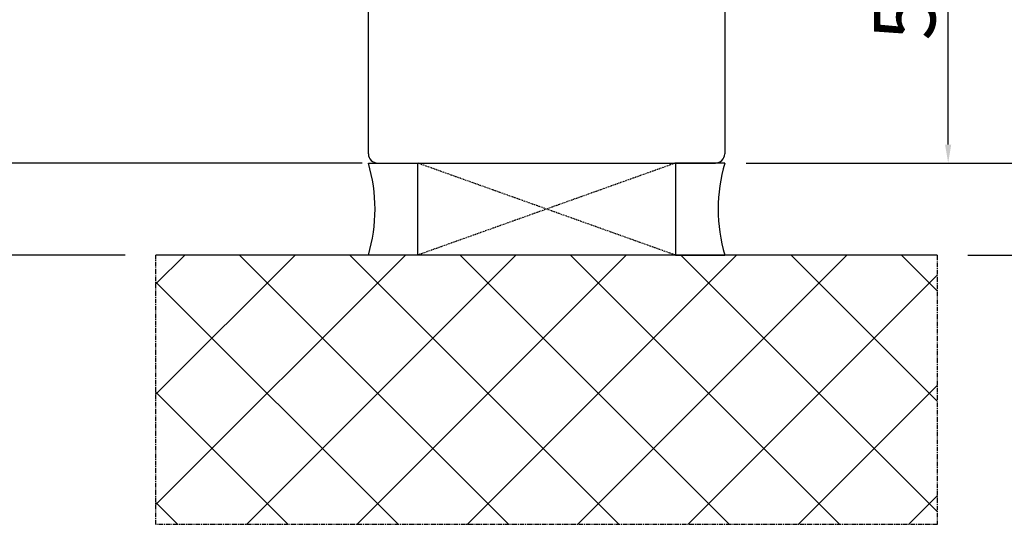
# Model space of a CAD drawing. Units: millimetres. Extents: x 30633 to 164623, y 662 to 17862.
# Drawn here: x 35641 to 35801, y 10990 to 11073 of the extents above; entities that cross this region are included whole.
import ezdxf

# ---------------------------------------------------------------- set-up
doc = ezdxf.new("R2010")
doc.units = ezdxf.units.MM
doc.linetypes.add('CENTER2', pattern=[2, 1.25, -0.25, 0.25, -0.25])
doc.linetypes.add('HIDDEN', pattern=[0.375, 0.25, -0.125])
for name, color, linetype in [('ościeżnica', 30, 'Continuous'), ('P', 7, 'Continuous'), ('PL_CONT', 210, 'Continuous'), ('WA_CENT', 54, 'CENTER2'), ('WA_CONT', 62, 'Continuous'), ('WA_HATCH', 56, 'Continuous'), ('WO_HIDD', 32, 'HIDDEN')]:
    doc.layers.add(name, color=color, linetype=linetype)
doc.styles.get("Standard").update_dxf_attribs({"font": 'arial.ttf'})
doc.dimstyles.new('główny', dxfattribs={"dimtxt": 10, "dimasz": 3, "dimexe": 1, "dimexo": 5, "dimgap": 2, "dimtad": 1, "dimdec": 1, "dimrnd": 0.05, "dimdsep": 46, "dimtxsty": 'Standard', "dimcen": 1.5, "dimclrd": 5, "dimclre": 5, "dimclrt": 1, "dimadec": 1, "dimazin": 2, "dimtfac": 1, "dimtdec": 1, "dimtofl": 0, "dimtmove": 0, "dimatfit": 3, "dimfxl": 1, "dimtolj": 1, "dimtzin": 0, "dimarcsym": 0})

# ---------------------------------------------------------------- blocks, each defined once
blk = doc.blocks.new('*D102')
at = {"layer": 'Defpoints', "color": 5, "lineweight": -2, "transparency": 16777216}
for p, q in [((35781.07, 11104.28), (35793.2, 11104.28)), ((35759.32, 11049.28), (35793.2, 11049.28))]:
    blk.add_line(p, q, dxfattribs=at)
at = {"layer": 'Defpoints', "color": 5, "linetype": 'Continuous', "lineweight": -2, "transparency": 16777216}
blk.add_line((35792.2, 11052.28), (35792.2, 11101.28), dxfattribs=at)
at = {"layer": 'Defpoints', "color": 0, "transparency": 16777216}
for p in [(35776.07, 11104.28), (35792.2, 11104.28), (35754.32, 11049.28)]:
    blk.add_point(p, dxfattribs=at)
at = {"layer": 'Defpoints', "color": 5, "transparency": 16777216}
for points in [[(35791.7, 11101.28), (35792.7, 11101.28), (35792.2, 11104.28)], [(35791.7, 11052.28), (35792.7, 11052.28), (35792.2, 11049.28)]]:
    blk.add_solid(points, dxfattribs=at)
at = {"layer": 'Defpoints', "color": 1, "transparency": 16777216, "insert": (35785.11, 11076.78), "char_height": 10, "attachment_point": 5, "rotation": 90}
blk.add_mtext('\\A1;55', dxfattribs=at)
blk = doc.blocks.new('*D103')
at = {"layer": 'Defpoints', "color": 0, "transparency": 16777216}
for p in [(35691.82, 12529.28), (35632.17, 11049.28), (35701.82, 11049.28)]:
    blk.add_point(p, dxfattribs=at)
at = {"layer": 'ościeżnica', "color": 5, "lineweight": -2, "transparency": 16777216}
for p, q in [((35686.82, 12529.28), (35631.17, 12529.28)), ((35696.82, 11049.28), (35631.17, 11049.28))]:
    blk.add_line(p, q, dxfattribs=at)
at = {"layer": 'ościeżnica', "color": 5, "linetype": 'Continuous', "lineweight": -2, "transparency": 16777216}
blk.add_line((35632.17, 12526.28), (35632.17, 11052.28), dxfattribs=at)
at = {"layer": 'ościeżnica', "color": 5, "transparency": 16777216}
for points in [[(35631.67, 12526.28), (35632.67, 12526.28), (35632.17, 12529.28)], [(35631.67, 11052.28), (35632.67, 11052.28), (35632.17, 11049.28)]]:
    blk.add_solid(points, dxfattribs=at)
at = {"layer": 'ościeżnica', "color": 1, "transparency": 16777216, "insert": (35591.88, 11789.28), "char_height": 75, "attachment_point": 5, "rotation": 90}
blk.add_mtext('\\A1;H = 1480', dxfattribs=at)
blk = doc.blocks.new('*D104')
at = {"layer": 'Defpoints', "color": 0, "transparency": 16777216}
for p in [(35663.24, 12544.28), (35474.37, 11034.28), (35663.24, 11034.28)]:
    blk.add_point(p, dxfattribs=at)
at = {"layer": 'ościeżnica', "color": 5, "lineweight": -2, "transparency": 16777216}
for p, q in [((35658.24, 12544.28), (35473.37, 12544.28)), ((35658.24, 11034.28), (35473.37, 11034.28))]:
    blk.add_line(p, q, dxfattribs=at)
at = {"layer": 'ościeżnica', "color": 5, "linetype": 'Continuous', "lineweight": -2, "transparency": 16777216}
blk.add_line((35474.37, 12541.28), (35474.37, 11037.28), dxfattribs=at)
at = {"layer": 'ościeżnica', "color": 5, "transparency": 16777216}
for points in [[(35473.87, 12541.28), (35474.87, 12541.28), (35474.37, 12544.28)], [(35473.87, 11037.28), (35474.87, 11037.28), (35474.37, 11034.28)]]:
    blk.add_solid(points, dxfattribs=at)
at = {"layer": 'ościeżnica', "color": 1, "transparency": 16777216, "insert": (35434.87, 11789.28), "char_height": 75, "attachment_point": 5, "rotation": 90}
blk.add_mtext('\\A1;Hm', dxfattribs=at)
blk = doc.blocks.new('*D106')
at = {"layer": 'Defpoints', "color": 0, "transparency": 16777216}
for p in [(35754.32, 11049.28), (35891.17, 11049.28), (35790.4, 11034.28)]:
    blk.add_point(p, dxfattribs=at)
at = {"layer": 'P', "color": 5, "linetype": 'Continuous', "lineweight": -2, "transparency": 16777216}
for p, q in [((35891.17, 11049.28), (35891.17, 11238.24)), ((35891.17, 11037.28), (35891.17, 11046.28))]:
    blk.add_line(p, q, dxfattribs=at)
at = {"layer": 'P', "color": 5, "lineweight": -2, "transparency": 16777216}
for p, q in [((35759.32, 11049.28), (35892.17, 11049.28)), ((35795.4, 11034.28), (35892.17, 11034.28))]:
    blk.add_line(p, q, dxfattribs=at)
at = {"layer": 'P', "color": 5, "transparency": 16777216}
for points in [[(35890.67, 11046.28), (35891.67, 11046.28), (35891.17, 11049.28)], [(35890.67, 11037.28), (35891.67, 11037.28), (35891.17, 11034.28)]]:
    blk.add_solid(points, dxfattribs=at)
at = {"layer": 'P', "color": 1, "transparency": 16777216, "insert": (35863.64, 11145.26), "char_height": 50, "attachment_point": 5, "rotation": 90}
blk.add_mtext('\\A1;15mm', dxfattribs=at)

msp = doc.modelspace()

# ---------------------------------------------------------------- hatches: boundary and pattern name
at = {"layer": 'WA_HATCH'}
h = msp.add_hatch(dxfattribs=at)
h.set_pattern_fill('ANSI37', color=256, scale=4, angle=-90, style=0)
h.set_pattern_definition([(315, (35492.764, 11487.732), (8.98026, 8.98026), []), (45, (35492.764, 11487.732), (-8.98026, 8.98026), [])])
h.paths.add_polyline_path([(35790.4, 11034.28), (35790.4, 10990.44), (35663.24, 10990.44), (35663.24, 11034.28)])

# ---------------------------------------------------------------- linework, layer by layer
at = {"layer": 'ościeżnica', "linetype": 'Continuous'}
for p, q in [((35697.82, 11050.78), (35697.82, 11080.28)), ((35755.82, 11074.28), (35755.82, 11050.78)), ((35699.32, 11049.28), (35754.32, 11049.28))]:
    msp.add_line(p, q, dxfattribs=at)
for centre, start, end in [((35699.32, 11050.78), 180, 270), ((35754.32, 11050.78), 270, 0)]:
    msp.add_arc(centre, 1.5, start, end, dxfattribs=at)
at = {"layer": 'PL_CONT'}
for p, q in [((35755.82, 11049.28), (35747.82, 11049.28)), ((35747.82, 11049.28), (35747.82, 11034.28)), ((35747.82, 11034.28), (35755.82, 11034.28))]:
    msp.add_line(p, q, dxfattribs=at)
msp.add_lwpolyline([(35697.82, 11049.28), (35705.82, 11049.28), (35705.82, 11049.28), (35705.82, 11034.28), (35705.82, 11034.28), (35697.82, 11034.28, 0.143486)], format="xyb", close=True, dxfattribs=at)
msp.add_arc((35781.42, 11041.78), 26.67, 163.6692, 196.3308, dxfattribs=at)
at = {"layer": 'WA_CENT', "ltscale": 0.6}
msp.add_lwpolyline([(35790.4, 11034.28), (35790.4, 10990.44), (35663.24, 10990.44), (35663.24, 11034.28)], dxfattribs=at)
at = {"layer": 'WA_CONT'}
msp.add_lwpolyline([(35790.4, 11034.28), (35663.24, 11034.28)], dxfattribs=at)
at = {"layer": 'WO_HIDD', "ltscale": 0.3}
for points in [[(35747.82, 11049.28), (35705.82, 11034.28)], [(35747.82, 11034.28), (35705.82, 11049.28)]]:
    msp.add_lwpolyline(points, dxfattribs=at)

# ---------------------------------------------------------------- dimensions: what is measured, and where the dimension line sits
at = {"layer": 'Defpoints'}
dim = msp.add_linear_dim(base=(35792.2, 11104.28), p1=(35754.32, 11049.28), p2=(35776.07, 11104.28), angle=90, dimstyle='główny', dxfattribs=at)
dim.commit()
dim.dimension.update_dxf_attribs({"geometry": '*D102', "text_midpoint": (35792.2, 11076.78), "dimtype": 160})
at = {"layer": 'ościeżnica', "color": 8}
for base, p1, p2, text, picture, middle in [((35474.37, 11034.28), (35663.24, 12544.28), (35663.24, 11034.28), 'Hm', '*D104', (35434.87, 11789.28)), ((35632.17, 11049.28), (35691.82, 12529.28), (35701.82, 11049.28), 'H = <>', '*D103', (35591.88, 11789.28))]:
    dim = msp.add_linear_dim(base=base, p1=p1, p2=p2, angle=90, text=text, dimstyle='główny', override={"dimtxt": 75}, dxfattribs=at)
    dim.commit()
    dim.dimension.update_dxf_attribs({"geometry": picture, "text_midpoint": middle})
at = {"layer": 'P'}
dim = msp.add_linear_dim(base=(35891.17, 11049.28), p1=(35790.4, 11034.28), p2=(35754.32, 11049.28), angle=90, text='<>mm', dimstyle='główny', override={"dimtxt": 50}, dxfattribs=at)
dim.commit()
dim.dimension.update_dxf_attribs({"geometry": '*D106', "text_midpoint": (35863.64, 11145.26)})

doc.saveas('drawing.dxf')
